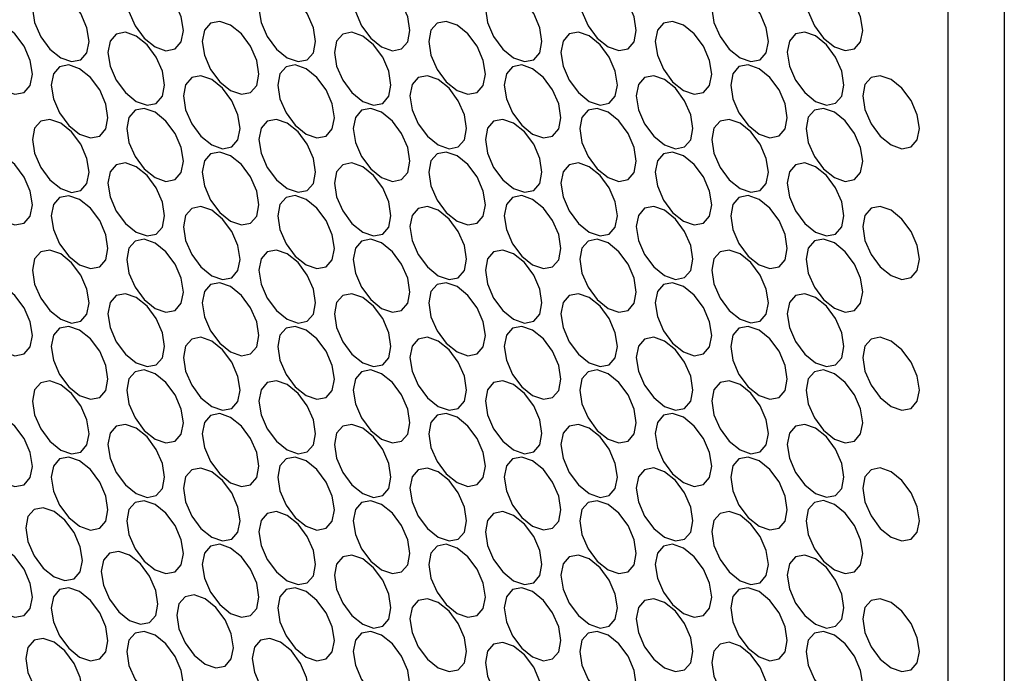
# Model space of a CAD drawing. Units: millimetres. Extents: x 20 to 820, y 20 to 574.
# Drawn here: x 741 to 759, y 75 to 87 of the extents above; entities that cross this region are included whole.
import ezdxf

# ---------------------------------------------------------------- set-up
doc = ezdxf.new("R2010")
doc.units = ezdxf.units.MM
doc.header["$LTSCALE"] = 2

msp = doc.modelspace()

# ---------------------------------------------------------------- linework, layer by layer
at = {"color": 7, "linetype": 'Continuous', "lineweight": 25}
for p, q in [((759.191, 158.547), (759.191, 44.231)), ((758.13, 157.934), (758.13, 43.619))]:
    msp.add_line(p, q, dxfattribs=at)
at = {"color": 7, "linetype": 'Continuous', "lineweight": 25, "flags": 128}
for points in [[(742.751, 87.608), (742.791, 87.351), (742.906, 87.085), (743.078, 86.853), (743.281, 86.69), (743.484, 86.619), (743.656, 86.653), (743.771, 86.785), (743.811, 86.996), (743.771, 87.254), (743.656, 87.519), (743.484, 87.751), (743.281, 87.914), (743.078, 87.985), (742.906, 87.952), (742.791, 87.819), (742.751, 87.608)], [(746.993, 87.609), (747.034, 87.351), (747.148, 87.086), (747.321, 86.854), (747.523, 86.69), (747.726, 86.619), (747.898, 86.653), (748.013, 86.785), (748.054, 86.996), (748.013, 87.254), (747.898, 87.519), (747.726, 87.751), (747.523, 87.915), (747.321, 87.985), (747.148, 87.952), (747.034, 87.82), (746.993, 87.609)], [(751.236, 87.609), (751.276, 87.351), (751.391, 87.086), (751.563, 86.854), (751.766, 86.69), (751.969, 86.62), (752.141, 86.653), (752.256, 86.786), (752.296, 86.997), (752.256, 87.254), (752.141, 87.519), (751.969, 87.751), (751.766, 87.915), (751.563, 87.986), (751.391, 87.952), (751.276, 87.82), (751.236, 87.609)], [(755.478, 87.609), (755.519, 87.352), (755.634, 87.087), (755.806, 86.855), (756.009, 86.691), (756.212, 86.62), (756.384, 86.654), (756.499, 86.786), (756.539, 86.997), (756.499, 87.255), (756.384, 87.52), (756.212, 87.752), (756.009, 87.916), (755.806, 87.986), (755.634, 87.953), (755.519, 87.82), (755.478, 87.609)], [(740.983, 87.404), (741.023, 87.146), (741.138, 86.881), (741.31, 86.649), (741.513, 86.485), (741.716, 86.415), (741.888, 86.448), (742.003, 86.581), (742.043, 86.792), (742.003, 87.049), (741.888, 87.314), (741.716, 87.546), (741.513, 87.71), (741.31, 87.781), (741.138, 87.747), (741.023, 87.615), (740.983, 87.404)], [(745.225, 87.404), (745.266, 87.147), (745.381, 86.882), (745.553, 86.65), (745.756, 86.486), (745.959, 86.415), (746.131, 86.449), (746.246, 86.581), (746.286, 86.792), (746.246, 87.05), (746.131, 87.315), (745.959, 87.547), (745.756, 87.711), (745.553, 87.781), (745.381, 87.748), (745.266, 87.615), (745.225, 87.404)], [(749.468, 87.405), (749.508, 87.147), (749.623, 86.882), (749.795, 86.65), (749.998, 86.486), (750.201, 86.416), (750.373, 86.449), (750.488, 86.581), (750.529, 86.792), (750.488, 87.05), (750.373, 87.315), (750.201, 87.547), (749.998, 87.711), (749.795, 87.781), (749.623, 87.748), (749.508, 87.616), (749.468, 87.405)], [(753.711, 87.405), (753.751, 87.147), (753.866, 86.882), (754.038, 86.65), (754.241, 86.487), (754.444, 86.416), (754.616, 86.449), (754.731, 86.582), (754.771, 86.793), (754.731, 87.05), (754.616, 87.315), (754.444, 87.548), (754.241, 87.711), (754.038, 87.782), (753.866, 87.748), (753.751, 87.616), (753.711, 87.405)], [(739.922, 86.791), (739.962, 86.534), (740.077, 86.269), (740.249, 86.037), (740.452, 85.873), (740.655, 85.802), (740.827, 85.836), (740.942, 85.968), (740.983, 86.179), (740.942, 86.437), (740.827, 86.702), (740.655, 86.934), (740.452, 87.098), (740.249, 87.168), (740.077, 87.135), (739.962, 87.002), (739.922, 86.791)], [(744.165, 86.792), (744.205, 86.534), (744.32, 86.269), (744.492, 86.037), (744.695, 85.873), (744.898, 85.803), (745.07, 85.836), (745.185, 85.968), (745.225, 86.179), (745.185, 86.437), (745.07, 86.702), (744.898, 86.934), (744.695, 87.098), (744.492, 87.169), (744.32, 87.135), (744.205, 87.003), (744.165, 86.792)], [(748.407, 86.792), (748.448, 86.535), (748.563, 86.269), (748.735, 86.037), (748.938, 85.874), (749.141, 85.803), (749.313, 85.837), (749.428, 85.969), (749.468, 86.18), (749.428, 86.438), (749.313, 86.703), (749.141, 86.935), (748.938, 87.098), (748.735, 87.169), (748.563, 87.136), (748.448, 87.003), (748.407, 86.792)], [(752.65, 86.793), (752.69, 86.535), (752.805, 86.27), (752.977, 86.038), (753.18, 85.874), (753.383, 85.803), (753.555, 85.837), (753.67, 85.969), (753.711, 86.18), (753.67, 86.438), (753.555, 86.703), (753.383, 86.935), (753.18, 87.099), (752.977, 87.169), (752.805, 87.136), (752.69, 87.004), (752.65, 86.793)], [(742.397, 86.587), (742.437, 86.33), (742.552, 86.065), (742.724, 85.833), (742.927, 85.669), (743.13, 85.598), (743.302, 85.632), (743.417, 85.764), (743.458, 85.975), (743.417, 86.233), (743.302, 86.498), (743.13, 86.73), (742.927, 86.894), (742.724, 86.964), (742.552, 86.931), (742.437, 86.799), (742.397, 86.587)], [(746.64, 86.588), (746.68, 86.33), (746.795, 86.065), (746.967, 85.833), (747.17, 85.669), (747.373, 85.599), (747.545, 85.632), (747.66, 85.765), (747.7, 85.976), (747.66, 86.233), (747.545, 86.498), (747.373, 86.73), (747.17, 86.894), (746.967, 86.965), (746.795, 86.931), (746.68, 86.799), (746.64, 86.588)], [(750.882, 86.588), (750.923, 86.331), (751.038, 86.066), (751.21, 85.833), (751.413, 85.67), (751.616, 85.599), (751.788, 85.633), (751.903, 85.765), (751.943, 85.976), (751.903, 86.234), (751.788, 86.499), (751.616, 86.731), (751.413, 86.895), (751.21, 86.965), (751.038, 86.932), (750.923, 86.799), (750.882, 86.588)], [(755.125, 86.589), (755.165, 86.331), (755.28, 86.066), (755.452, 85.834), (755.655, 85.67), (755.858, 85.6), (756.03, 85.633), (756.145, 85.765), (756.186, 85.976), (756.145, 86.234), (756.03, 86.499), (755.858, 86.731), (755.655, 86.895), (755.452, 86.965), (755.28, 86.932), (755.165, 86.8), (755.125, 86.589)], [(741.336, 85.975), (741.377, 85.717), (741.492, 85.452), (741.664, 85.22), (741.867, 85.056), (742.07, 84.986), (742.242, 85.019), (742.357, 85.152), (742.397, 85.363), (742.357, 85.62), (742.242, 85.885), (742.07, 86.117), (741.867, 86.281), (741.664, 86.352), (741.492, 86.318), (741.377, 86.186), (741.336, 85.975)], [(745.579, 85.975), (745.619, 85.718), (745.734, 85.453), (745.906, 85.221), (746.109, 85.057), (746.312, 84.986), (746.484, 85.02), (746.599, 85.152), (746.64, 85.363), (746.599, 85.621), (746.484, 85.886), (746.312, 86.118), (746.109, 86.282), (745.906, 86.352), (745.734, 86.319), (745.619, 86.186), (745.579, 85.975)], [(749.822, 85.976), (749.862, 85.718), (749.977, 85.453), (750.149, 85.221), (750.352, 85.057), (750.555, 84.987), (750.727, 85.02), (750.842, 85.152), (750.882, 85.363), (750.842, 85.621), (750.727, 85.886), (750.555, 86.118), (750.352, 86.282), (750.149, 86.353), (749.977, 86.319), (749.862, 86.187), (749.822, 85.976)], [(754.064, 85.976), (754.105, 85.719), (754.22, 85.453), (754.392, 85.221), (754.595, 85.058), (754.798, 84.987), (754.97, 85.021), (755.085, 85.153), (755.125, 85.364), (755.085, 85.622), (754.97, 85.887), (754.798, 86.119), (754.595, 86.282), (754.392, 86.353), (754.22, 86.32), (754.105, 86.187), (754.064, 85.976)], [(743.811, 85.771), (743.852, 85.513), (743.967, 85.248), (744.139, 85.016), (744.342, 84.853), (744.544, 84.782), (744.717, 84.815), (744.831, 84.948), (744.872, 85.159), (744.831, 85.416), (744.717, 85.681), (744.544, 85.914), (744.342, 86.077), (744.139, 86.148), (743.967, 86.114), (743.852, 85.982), (743.811, 85.771)], [(748.054, 85.771), (748.094, 85.514), (748.209, 85.249), (748.381, 85.017), (748.584, 84.853), (748.787, 84.782), (748.959, 84.816), (749.074, 84.948), (749.114, 85.159), (749.074, 85.417), (748.959, 85.682), (748.787, 85.914), (748.584, 86.078), (748.381, 86.148), (748.209, 86.115), (748.094, 85.983), (748.054, 85.771)], [(752.296, 85.772), (752.337, 85.514), (752.452, 85.249), (752.624, 85.017), (752.827, 84.853), (753.03, 84.783), (753.202, 84.816), (753.317, 84.949), (753.357, 85.16), (753.317, 85.417), (753.202, 85.682), (753.03, 85.914), (752.827, 86.078), (752.624, 86.149), (752.452, 86.115), (752.337, 85.983), (752.296, 85.772)], [(756.539, 85.772), (756.579, 85.515), (756.694, 85.25), (756.866, 85.017), (757.069, 84.854), (757.272, 84.783), (757.444, 84.817), (757.559, 84.949), (757.6, 85.16), (757.559, 85.418), (757.444, 85.683), (757.272, 85.915), (757.069, 86.079), (756.866, 86.149), (756.694, 86.116), (756.579, 85.983), (756.539, 85.772)], [(742.751, 85.159), (742.791, 84.901), (742.906, 84.636), (743.078, 84.404), (743.281, 84.24), (743.484, 84.169), (743.656, 84.203), (743.771, 84.335), (743.811, 84.546), (743.771, 84.804), (743.656, 85.069), (743.484, 85.301), (743.281, 85.465), (743.078, 85.535), (742.906, 85.502), (742.791, 85.37), (742.751, 85.159)], [(746.993, 85.159), (747.034, 84.901), (747.148, 84.636), (747.321, 84.404), (747.523, 84.24), (747.726, 84.17), (747.898, 84.203), (748.013, 84.336), (748.054, 84.547), (748.013, 84.804), (747.898, 85.069), (747.726, 85.301), (747.523, 85.465), (747.321, 85.536), (747.148, 85.502), (747.034, 85.37), (746.993, 85.159)], [(751.236, 85.159), (751.276, 84.902), (751.391, 84.637), (751.563, 84.405), (751.766, 84.241), (751.969, 84.17), (752.141, 84.204), (752.256, 84.336), (752.296, 84.547), (752.256, 84.805), (752.141, 85.07), (751.969, 85.302), (751.766, 85.466), (751.563, 85.536), (751.391, 85.503), (751.276, 85.37), (751.236, 85.159)], [(755.478, 85.16), (755.519, 84.902), (755.634, 84.637), (755.806, 84.405), (756.009, 84.241), (756.212, 84.171), (756.384, 84.204), (756.499, 84.336), (756.539, 84.547), (756.499, 84.805), (756.384, 85.07), (756.212, 85.302), (756.009, 85.466), (755.806, 85.537), (755.634, 85.503), (755.519, 85.371), (755.478, 85.16)], [(740.983, 84.954), (741.023, 84.697), (741.138, 84.432), (741.31, 84.199), (741.513, 84.036), (741.716, 83.965), (741.888, 83.999), (742.003, 84.131), (742.043, 84.342), (742.003, 84.6), (741.888, 84.865), (741.716, 85.097), (741.513, 85.261), (741.31, 85.331), (741.138, 85.298), (741.023, 85.165), (740.983, 84.954)], [(745.225, 84.955), (745.266, 84.697), (745.381, 84.432), (745.553, 84.2), (745.756, 84.036), (745.959, 83.966), (746.131, 83.999), (746.246, 84.131), (746.286, 84.342), (746.246, 84.6), (746.131, 84.865), (745.959, 85.097), (745.756, 85.261), (745.553, 85.331), (745.381, 85.298), (745.266, 85.166), (745.225, 84.955)], [(749.468, 84.955), (749.508, 84.697), (749.623, 84.432), (749.795, 84.2), (749.998, 84.037), (750.201, 83.966), (750.373, 83.999), (750.488, 84.132), (750.529, 84.343), (750.488, 84.6), (750.373, 84.865), (750.201, 85.098), (749.998, 85.261), (749.795, 85.332), (749.623, 85.298), (749.508, 85.166), (749.468, 84.955)], [(753.711, 84.955), (753.751, 84.698), (753.866, 84.433), (754.038, 84.201), (754.241, 84.037), (754.444, 83.966), (754.616, 84), (754.731, 84.132), (754.771, 84.343), (754.731, 84.601), (754.616, 84.866), (754.444, 85.098), (754.241, 85.262), (754.038, 85.332), (753.866, 85.299), (753.751, 85.167), (753.711, 84.955)], [(739.922, 84.342), (739.962, 84.084), (740.077, 83.819), (740.249, 83.587), (740.452, 83.423), (740.655, 83.353), (740.827, 83.386), (740.942, 83.518), (740.983, 83.729), (740.942, 83.987), (740.827, 84.252), (740.655, 84.484), (740.452, 84.648), (740.249, 84.719), (740.077, 84.685), (739.962, 84.553), (739.922, 84.342)], [(744.165, 84.342), (744.205, 84.085), (744.32, 83.819), (744.492, 83.587), (744.695, 83.424), (744.898, 83.353), (745.07, 83.386), (745.185, 83.519), (745.225, 83.73), (745.185, 83.988), (745.07, 84.253), (744.898, 84.485), (744.695, 84.648), (744.492, 84.719), (744.32, 84.686), (744.205, 84.553), (744.165, 84.342)], [(748.407, 84.343), (748.448, 84.085), (748.563, 83.82), (748.735, 83.588), (748.938, 83.424), (749.141, 83.353), (749.313, 83.387), (749.428, 83.519), (749.468, 83.73), (749.428, 83.988), (749.313, 84.253), (749.141, 84.485), (748.938, 84.649), (748.735, 84.719), (748.563, 84.686), (748.448, 84.554), (748.407, 84.343)], [(752.65, 84.343), (752.69, 84.085), (752.805, 83.82), (752.977, 83.588), (753.18, 83.424), (753.383, 83.354), (753.555, 83.387), (753.67, 83.52), (753.711, 83.731), (753.67, 83.988), (753.555, 84.253), (753.383, 84.485), (753.18, 84.649), (752.977, 84.72), (752.805, 84.686), (752.69, 84.554), (752.65, 84.343)], [(742.397, 84.138), (742.437, 83.88), (742.552, 83.615), (742.724, 83.383), (742.927, 83.219), (743.13, 83.149), (743.302, 83.182), (743.417, 83.315), (743.458, 83.526), (743.417, 83.783), (743.302, 84.048), (743.13, 84.28), (742.927, 84.444), (742.724, 84.515), (742.552, 84.481), (742.437, 84.349), (742.397, 84.138)], [(746.64, 84.138), (746.68, 83.881), (746.795, 83.616), (746.967, 83.383), (747.17, 83.22), (747.373, 83.149), (747.545, 83.183), (747.66, 83.315), (747.7, 83.526), (747.66, 83.784), (747.545, 84.049), (747.373, 84.281), (747.17, 84.445), (746.967, 84.515), (746.795, 84.482), (746.68, 84.349), (746.64, 84.138)], [(750.882, 84.139), (750.923, 83.881), (751.038, 83.616), (751.21, 83.384), (751.413, 83.22), (751.616, 83.15), (751.788, 83.183), (751.903, 83.315), (751.943, 83.526), (751.903, 83.784), (751.788, 84.049), (751.616, 84.281), (751.413, 84.445), (751.21, 84.515), (751.038, 84.482), (750.923, 84.35), (750.882, 84.139)], [(755.125, 84.139), (755.165, 83.881), (755.28, 83.616), (755.452, 83.384), (755.655, 83.22), (755.858, 83.15), (756.03, 83.183), (756.145, 83.316), (756.186, 83.527), (756.145, 83.784), (756.03, 84.049), (755.858, 84.282), (755.655, 84.445), (755.452, 84.516), (755.28, 84.482), (755.165, 84.35), (755.125, 84.139)], [(741.336, 83.525), (741.377, 83.268), (741.492, 83.003), (741.664, 82.771), (741.867, 82.607), (742.07, 82.536), (742.242, 82.57), (742.357, 82.702), (742.397, 82.913), (742.357, 83.171), (742.242, 83.436), (742.07, 83.668), (741.867, 83.832), (741.664, 83.902), (741.492, 83.869), (741.377, 83.736), (741.336, 83.525)], [(745.579, 83.526), (745.619, 83.268), (745.734, 83.003), (745.906, 82.771), (746.109, 82.607), (746.312, 82.537), (746.484, 82.57), (746.599, 82.702), (746.64, 82.913), (746.599, 83.171), (746.484, 83.436), (746.312, 83.668), (746.109, 83.832), (745.906, 83.903), (745.734, 83.869), (745.619, 83.737), (745.579, 83.526)], [(749.822, 83.526), (749.862, 83.268), (749.977, 83.003), (750.149, 82.771), (750.352, 82.608), (750.555, 82.537), (750.727, 82.57), (750.842, 82.703), (750.882, 82.914), (750.842, 83.172), (750.727, 83.437), (750.555, 83.669), (750.352, 83.832), (750.149, 83.903), (749.977, 83.87), (749.862, 83.737), (749.822, 83.526)], [(754.064, 83.527), (754.105, 83.269), (754.22, 83.004), (754.392, 82.772), (754.595, 82.608), (754.798, 82.537), (754.97, 82.571), (755.085, 82.703), (755.125, 82.914), (755.085, 83.172), (754.97, 83.437), (754.798, 83.669), (754.595, 83.833), (754.392, 83.903), (754.22, 83.87), (754.105, 83.738), (754.064, 83.527)], [(743.811, 83.321), (743.852, 83.064), (743.967, 82.799), (744.139, 82.567), (744.342, 82.403), (744.544, 82.332), (744.717, 82.366), (744.831, 82.498), (744.872, 82.709), (744.831, 82.967), (744.717, 83.232), (744.544, 83.464), (744.342, 83.628), (744.139, 83.698), (743.967, 83.665), (743.852, 83.533), (743.811, 83.321)], [(748.054, 83.322), (748.094, 83.064), (748.209, 82.799), (748.381, 82.567), (748.584, 82.403), (748.787, 82.333), (748.959, 82.366), (749.074, 82.498), (749.114, 82.71), (749.074, 82.967), (748.959, 83.232), (748.787, 83.464), (748.584, 83.628), (748.381, 83.699), (748.209, 83.665), (748.094, 83.533), (748.054, 83.322)], [(752.296, 83.322), (752.337, 83.065), (752.452, 82.8), (752.624, 82.567), (752.827, 82.404), (753.03, 82.333), (753.202, 82.367), (753.317, 82.499), (753.357, 82.71), (753.317, 82.968), (753.202, 83.233), (753.03, 83.465), (752.827, 83.629), (752.624, 83.699), (752.452, 83.666), (752.337, 83.533), (752.296, 83.322)], [(756.539, 83.323), (756.579, 83.065), (756.694, 82.8), (756.866, 82.568), (757.069, 82.404), (757.272, 82.334), (757.444, 82.367), (757.559, 82.499), (757.6, 82.71), (757.559, 82.968), (757.444, 83.233), (757.272, 83.465), (757.069, 83.629), (756.866, 83.699), (756.694, 83.666), (756.579, 83.534), (756.539, 83.323)], [(742.751, 82.709), (742.791, 82.451), (742.906, 82.186), (743.078, 81.954), (743.281, 81.79), (743.484, 81.72), (743.656, 81.753), (743.771, 81.886), (743.811, 82.097), (743.771, 82.354), (743.656, 82.619), (743.484, 82.851), (743.281, 83.015), (743.078, 83.086), (742.906, 83.052), (742.791, 82.92), (742.751, 82.709)], [(746.993, 82.709), (747.034, 82.452), (747.148, 82.187), (747.321, 81.955), (747.523, 81.791), (747.726, 81.72), (747.898, 81.754), (748.013, 81.886), (748.054, 82.097), (748.013, 82.355), (747.898, 82.62), (747.726, 82.852), (747.523, 83.016), (747.321, 83.086), (747.148, 83.053), (747.034, 82.92), (746.993, 82.709)], [(751.236, 82.71), (751.276, 82.452), (751.391, 82.187), (751.563, 81.955), (751.766, 81.791), (751.969, 81.721), (752.141, 81.754), (752.256, 81.886), (752.296, 82.097), (752.256, 82.355), (752.141, 82.62), (751.969, 82.852), (751.766, 83.016), (751.563, 83.087), (751.391, 83.053), (751.276, 82.921), (751.236, 82.71)], [(755.478, 82.71), (755.519, 82.452), (755.634, 82.187), (755.806, 81.955), (756.009, 81.792), (756.212, 81.721), (756.384, 81.754), (756.499, 81.887), (756.539, 82.098), (756.499, 82.356), (756.384, 82.621), (756.212, 82.853), (756.009, 83.016), (755.806, 83.087), (755.634, 83.054), (755.519, 82.921), (755.478, 82.71)], [(740.983, 82.505), (741.023, 82.247), (741.138, 81.982), (741.31, 81.75), (741.513, 81.586), (741.716, 81.516), (741.888, 81.549), (742.003, 81.681), (742.043, 81.892), (742.003, 82.15), (741.888, 82.415), (741.716, 82.647), (741.513, 82.811), (741.31, 82.881), (741.138, 82.848), (741.023, 82.716), (740.983, 82.505)], [(745.225, 82.505), (745.266, 82.247), (745.381, 81.982), (745.553, 81.75), (745.756, 81.586), (745.959, 81.516), (746.131, 81.549), (746.246, 81.682), (746.286, 81.893), (746.246, 82.15), (746.131, 82.415), (745.959, 82.648), (745.756, 82.811), (745.553, 82.882), (745.381, 82.848), (745.266, 82.716), (745.225, 82.505)], [(749.468, 82.505), (749.508, 82.248), (749.623, 81.983), (749.795, 81.751), (749.998, 81.587), (750.201, 81.516), (750.373, 81.55), (750.488, 81.682), (750.529, 81.893), (750.488, 82.151), (750.373, 82.416), (750.201, 82.648), (749.998, 82.812), (749.795, 82.882), (749.623, 82.849), (749.508, 82.716), (749.468, 82.505)], [(753.711, 82.506), (753.751, 82.248), (753.866, 81.983), (754.038, 81.751), (754.241, 81.587), (754.444, 81.517), (754.616, 81.55), (754.731, 81.682), (754.771, 81.894), (754.731, 82.151), (754.616, 82.416), (754.444, 82.648), (754.241, 82.812), (754.038, 82.883), (753.866, 82.849), (753.751, 82.717), (753.711, 82.506)], [(739.922, 81.892), (739.962, 81.634), (740.077, 81.369), (740.249, 81.137), (740.452, 80.974), (740.655, 80.903), (740.827, 80.936), (740.942, 81.069), (740.983, 81.28), (740.942, 81.537), (740.827, 81.803), (740.655, 82.035), (740.452, 82.198), (740.249, 82.269), (740.077, 82.236), (739.962, 82.103), (739.922, 81.892)], [(744.165, 81.893), (744.205, 81.635), (744.32, 81.37), (744.492, 81.138), (744.695, 80.974), (744.898, 80.903), (745.07, 80.937), (745.185, 81.069), (745.225, 81.28), (745.185, 81.538), (745.07, 81.803), (744.898, 82.035), (744.695, 82.199), (744.492, 82.269), (744.32, 82.236), (744.205, 82.104), (744.165, 81.893)], [(748.407, 81.893), (748.448, 81.635), (748.563, 81.37), (748.735, 81.138), (748.938, 80.974), (749.141, 80.904), (749.313, 80.937), (749.428, 81.07), (749.468, 81.281), (749.428, 81.538), (749.313, 81.803), (749.141, 82.035), (748.938, 82.199), (748.735, 82.27), (748.563, 82.236), (748.448, 82.104), (748.407, 81.893)], [(752.65, 81.893), (752.69, 81.636), (752.805, 81.371), (752.977, 81.139), (753.18, 80.975), (753.383, 80.904), (753.555, 80.938), (753.67, 81.07), (753.711, 81.281), (753.67, 81.539), (753.555, 81.804), (753.383, 82.036), (753.18, 82.2), (752.977, 82.27), (752.805, 82.237), (752.69, 82.104), (752.65, 81.893)], [(742.397, 81.688), (742.437, 81.431), (742.552, 81.166), (742.724, 80.933), (742.927, 80.77), (743.13, 80.699), (743.302, 80.733), (743.417, 80.865), (743.458, 81.076), (743.417, 81.334), (743.302, 81.599), (743.13, 81.831), (742.927, 81.994), (742.724, 82.065), (742.552, 82.032), (742.437, 81.899), (742.397, 81.688)], [(746.64, 81.689), (746.68, 81.431), (746.795, 81.166), (746.967, 80.934), (747.17, 80.77), (747.373, 80.7), (747.545, 80.733), (747.66, 80.865), (747.7, 81.076), (747.66, 81.334), (747.545, 81.599), (747.373, 81.831), (747.17, 81.995), (746.967, 82.065), (746.795, 82.032), (746.68, 81.9), (746.64, 81.689)], [(750.882, 81.689), (750.923, 81.431), (751.038, 81.166), (751.21, 80.934), (751.413, 80.77), (751.616, 80.7), (751.788, 80.733), (751.903, 80.866), (751.943, 81.077), (751.903, 81.334), (751.788, 81.599), (751.616, 81.832), (751.413, 81.995), (751.21, 82.066), (751.038, 82.032), (750.923, 81.9), (750.882, 81.689)], [(755.125, 81.689), (755.165, 81.432), (755.28, 81.167), (755.452, 80.935), (755.655, 80.771), (755.858, 80.7), (756.03, 80.734), (756.145, 80.866), (756.186, 81.077), (756.145, 81.335), (756.03, 81.6), (755.858, 81.832), (755.655, 81.996), (755.452, 82.066), (755.28, 82.033), (755.165, 81.9), (755.125, 81.689)], [(741.336, 81.076), (741.377, 80.818), (741.492, 80.553), (741.664, 80.321), (741.867, 80.157), (742.07, 80.087), (742.242, 80.12), (742.357, 80.252), (742.397, 80.463), (742.357, 80.721), (742.242, 80.986), (742.07, 81.218), (741.867, 81.382), (741.664, 81.453), (741.492, 81.419), (741.377, 81.287), (741.336, 81.076)], [(745.579, 81.076), (745.619, 80.818), (745.734, 80.553), (745.906, 80.321), (746.109, 80.158), (746.312, 80.087), (746.484, 80.12), (746.599, 80.253), (746.64, 80.464), (746.599, 80.721), (746.484, 80.987), (746.312, 81.219), (746.109, 81.382), (745.906, 81.453), (745.734, 81.42), (745.619, 81.287), (745.579, 81.076)], [(749.822, 81.077), (749.862, 80.819), (749.977, 80.554), (750.149, 80.322), (750.352, 80.158), (750.555, 80.087), (750.727, 80.121), (750.842, 80.253), (750.882, 80.464), (750.842, 80.722), (750.727, 80.987), (750.555, 81.219), (750.352, 81.383), (750.149, 81.453), (749.977, 81.42), (749.862, 81.288), (749.822, 81.077)], [(754.064, 81.077), (754.105, 80.819), (754.22, 80.554), (754.392, 80.322), (754.595, 80.158), (754.798, 80.088), (754.97, 80.121), (755.085, 80.254), (755.125, 80.465), (755.085, 80.722), (754.97, 80.987), (754.798, 81.219), (754.595, 81.383), (754.392, 81.454), (754.22, 81.42), (754.105, 81.288), (754.064, 81.077)], [(743.811, 80.872), (743.852, 80.614), (743.967, 80.349), (744.139, 80.117), (744.342, 79.953), (744.544, 79.883), (744.717, 79.916), (744.831, 80.048), (744.872, 80.26), (744.831, 80.517), (744.717, 80.782), (744.544, 81.014), (744.342, 81.178), (744.139, 81.249), (743.967, 81.215), (743.852, 81.083), (743.811, 80.872)], [(748.054, 80.872), (748.094, 80.615), (748.209, 80.35), (748.381, 80.117), (748.584, 79.954), (748.787, 79.883), (748.959, 79.917), (749.074, 80.049), (749.114, 80.26), (749.074, 80.518), (748.959, 80.783), (748.787, 81.015), (748.584, 81.178), (748.381, 81.249), (748.209, 81.216), (748.094, 81.083), (748.054, 80.872)], [(752.296, 80.873), (752.337, 80.615), (752.452, 80.35), (752.624, 80.118), (752.827, 79.954), (753.03, 79.884), (753.202, 79.917), (753.317, 80.049), (753.357, 80.26), (753.317, 80.518), (753.202, 80.783), (753.03, 81.015), (752.827, 81.179), (752.624, 81.249), (752.452, 81.216), (752.337, 81.084), (752.296, 80.873)], [(756.539, 80.873), (756.579, 80.615), (756.694, 80.35), (756.866, 80.118), (757.069, 79.954), (757.272, 79.884), (757.444, 79.917), (757.559, 80.05), (757.6, 80.261), (757.559, 80.518), (757.444, 80.783), (757.272, 81.016), (757.069, 81.179), (756.866, 81.25), (756.694, 81.216), (756.579, 81.084), (756.539, 80.873)], [(742.751, 80.259), (742.791, 80.002), (742.906, 79.737), (743.078, 79.505), (743.281, 79.341), (743.484, 79.27), (743.656, 79.304), (743.771, 79.436), (743.811, 79.647), (743.771, 79.905), (743.656, 80.17), (743.484, 80.402), (743.281, 80.566), (743.078, 80.636), (742.906, 80.603), (742.791, 80.47), (742.751, 80.259)], [(746.993, 80.26), (747.034, 80.002), (747.148, 79.737), (747.321, 79.505), (747.523, 79.341), (747.726, 79.271), (747.898, 79.304), (748.013, 79.436), (748.054, 79.647), (748.013, 79.905), (747.898, 80.17), (747.726, 80.402), (747.523, 80.566), (747.321, 80.637), (747.148, 80.603), (747.034, 80.471), (746.993, 80.26)], [(751.236, 80.26), (751.276, 80.002), (751.391, 79.737), (751.563, 79.505), (751.766, 79.342), (751.969, 79.271), (752.141, 79.304), (752.256, 79.437), (752.296, 79.648), (752.256, 79.905), (752.141, 80.171), (751.969, 80.403), (751.766, 80.566), (751.563, 80.637), (751.391, 80.603), (751.276, 80.471), (751.236, 80.26)], [(755.478, 80.261), (755.519, 80.003), (755.634, 79.738), (755.806, 79.506), (756.009, 79.342), (756.212, 79.271), (756.384, 79.305), (756.499, 79.437), (756.539, 79.648), (756.499, 79.906), (756.384, 80.171), (756.212, 80.403), (756.009, 80.567), (755.806, 80.637), (755.634, 80.604), (755.519, 80.472), (755.478, 80.261)], [(740.983, 80.055), (741.023, 79.797), (741.138, 79.532), (741.31, 79.3), (741.513, 79.136), (741.716, 79.066), (741.888, 79.099), (742.003, 79.232), (742.043, 79.443), (742.003, 79.7), (741.888, 79.965), (741.716, 80.198), (741.513, 80.361), (741.31, 80.432), (741.138, 80.398), (741.023, 80.266), (740.983, 80.055)], [(745.225, 80.055), (745.266, 79.798), (745.381, 79.533), (745.553, 79.301), (745.756, 79.137), (745.959, 79.066), (746.131, 79.1), (746.246, 79.232), (746.286, 79.443), (746.246, 79.701), (746.131, 79.966), (745.959, 80.198), (745.756, 80.362), (745.553, 80.432), (745.381, 80.399), (745.266, 80.266), (745.225, 80.055)], [(749.468, 80.056), (749.508, 79.798), (749.623, 79.533), (749.795, 79.301), (749.998, 79.137), (750.201, 79.067), (750.373, 79.1), (750.488, 79.232), (750.529, 79.444), (750.488, 79.701), (750.373, 79.966), (750.201, 80.198), (749.998, 80.362), (749.795, 80.433), (749.623, 80.399), (749.508, 80.267), (749.468, 80.056)], [(753.711, 80.056), (753.751, 79.799), (753.866, 79.534), (754.038, 79.301), (754.241, 79.138), (754.444, 79.067), (754.616, 79.101), (754.731, 79.233), (754.771, 79.444), (754.731, 79.702), (754.616, 79.967), (754.444, 80.199), (754.241, 80.362), (754.038, 80.433), (753.866, 80.4), (753.751, 80.267), (753.711, 80.056)], [(739.922, 79.443), (739.962, 79.185), (740.077, 78.92), (740.249, 78.688), (740.452, 78.524), (740.655, 78.453), (740.827, 78.487), (740.942, 78.619), (740.983, 78.83), (740.942, 79.088), (740.827, 79.353), (740.655, 79.585), (740.452, 79.749), (740.249, 79.819), (740.077, 79.786), (739.962, 79.654), (739.922, 79.443)], [(744.165, 79.443), (744.205, 79.185), (744.32, 78.92), (744.492, 78.688), (744.695, 78.524), (744.898, 78.454), (745.07, 78.487), (745.185, 78.62), (745.225, 78.831), (745.185, 79.088), (745.07, 79.353), (744.898, 79.585), (744.695, 79.749), (744.492, 79.82), (744.32, 79.786), (744.205, 79.654), (744.165, 79.443)], [(748.407, 79.443), (748.448, 79.186), (748.563, 78.921), (748.735, 78.689), (748.938, 78.525), (749.141, 78.454), (749.313, 78.488), (749.428, 78.62), (749.468, 78.831), (749.428, 79.089), (749.313, 79.354), (749.141, 79.586), (748.938, 79.75), (748.735, 79.82), (748.563, 79.787), (748.448, 79.654), (748.407, 79.443)], [(752.65, 79.444), (752.69, 79.186), (752.805, 78.921), (752.977, 78.689), (753.18, 78.525), (753.383, 78.455), (753.555, 78.488), (753.67, 78.62), (753.711, 78.831), (753.67, 79.089), (753.555, 79.354), (753.383, 79.586), (753.18, 79.75), (752.977, 79.821), (752.805, 79.787), (752.69, 79.655), (752.65, 79.444)], [(742.397, 79.239), (742.437, 78.981), (742.552, 78.716), (742.724, 78.484), (742.927, 78.32), (743.13, 78.25), (743.302, 78.283), (743.417, 78.415), (743.458, 78.626), (743.417, 78.884), (743.302, 79.149), (743.13, 79.381), (742.927, 79.545), (742.724, 79.615), (742.552, 79.582), (742.437, 79.45), (742.397, 79.239)], [(746.64, 79.239), (746.68, 78.981), (746.795, 78.716), (746.967, 78.484), (747.17, 78.32), (747.373, 78.25), (747.545, 78.283), (747.66, 78.416), (747.7, 78.627), (747.66, 78.884), (747.545, 79.149), (747.373, 79.381), (747.17, 79.545), (746.967, 79.616), (746.795, 79.582), (746.68, 79.45), (746.64, 79.239)], [(750.882, 79.239), (750.923, 78.982), (751.038, 78.717), (751.21, 78.485), (751.413, 78.321), (751.616, 78.25), (751.788, 78.284), (751.903, 78.416), (751.943, 78.627), (751.903, 78.885), (751.788, 79.15), (751.616, 79.382), (751.413, 79.546), (751.21, 79.616), (751.038, 79.583), (750.923, 79.45), (750.882, 79.239)], [(755.125, 79.24), (755.165, 78.982), (755.28, 78.717), (755.452, 78.485), (755.655, 78.321), (755.858, 78.251), (756.03, 78.284), (756.145, 78.416), (756.186, 78.628), (756.145, 78.885), (756.03, 79.15), (755.858, 79.382), (755.655, 79.546), (755.452, 79.617), (755.28, 79.583), (755.165, 79.451), (755.125, 79.24)], [(741.336, 78.626), (741.377, 78.368), (741.492, 78.103), (741.664, 77.871), (741.867, 77.708), (742.07, 77.637), (742.242, 77.67), (742.357, 77.803), (742.397, 78.014), (742.357, 78.271), (742.242, 78.537), (742.07, 78.769), (741.867, 78.932), (741.664, 79.003), (741.492, 78.969), (741.377, 78.837), (741.336, 78.626)], [(745.579, 78.627), (745.619, 78.369), (745.734, 78.104), (745.906, 77.872), (746.109, 77.708), (746.312, 77.637), (746.484, 77.671), (746.599, 77.803), (746.64, 78.014), (746.599, 78.272), (746.484, 78.537), (746.312, 78.769), (746.109, 78.933), (745.906, 79.003), (745.734, 78.97), (745.619, 78.838), (745.579, 78.627)], [(749.822, 78.627), (749.862, 78.369), (749.977, 78.104), (750.149, 77.872), (750.352, 77.708), (750.555, 77.638), (750.727, 77.671), (750.842, 77.804), (750.882, 78.015), (750.842, 78.272), (750.727, 78.537), (750.555, 78.769), (750.352, 78.933), (750.149, 79.004), (749.977, 78.97), (749.862, 78.838), (749.822, 78.627)], [(754.064, 78.627), (754.105, 78.37), (754.22, 78.105), (754.392, 77.873), (754.595, 77.709), (754.798, 77.638), (754.97, 77.672), (755.085, 77.804), (755.125, 78.015), (755.085, 78.273), (754.97, 78.538), (754.798, 78.77), (754.595, 78.934), (754.392, 79.004), (754.22, 78.971), (754.105, 78.838), (754.064, 78.627)], [(743.811, 78.422), (743.852, 78.165), (743.967, 77.9), (744.139, 77.667), (744.342, 77.504), (744.544, 77.433), (744.717, 77.467), (744.831, 77.599), (744.872, 77.81), (744.831, 78.068), (744.717, 78.333), (744.544, 78.565), (744.342, 78.728), (744.139, 78.799), (743.967, 78.766), (743.852, 78.633), (743.811, 78.422)], [(748.054, 78.423), (748.094, 78.165), (748.209, 77.9), (748.381, 77.668), (748.584, 77.504), (748.787, 77.434), (748.959, 77.467), (749.074, 77.599), (749.114, 77.81), (749.074, 78.068), (748.959, 78.333), (748.787, 78.565), (748.584, 78.729), (748.381, 78.799), (748.209, 78.766), (748.094, 78.634), (748.054, 78.423)], [(752.296, 78.423), (752.337, 78.165), (752.452, 77.9), (752.624, 77.668), (752.827, 77.504), (753.03, 77.434), (753.202, 77.467), (753.317, 77.6), (753.357, 77.811), (753.317, 78.068), (753.202, 78.333), (753.03, 78.565), (752.827, 78.729), (752.624, 78.8), (752.452, 78.766), (752.337, 78.634), (752.296, 78.423)], [(756.539, 78.423), (756.579, 78.166), (756.694, 77.901), (756.866, 77.669), (757.069, 77.505), (757.272, 77.434), (757.444, 77.468), (757.559, 77.6), (757.6, 77.811), (757.559, 78.069), (757.444, 78.334), (757.272, 78.566), (757.069, 78.73), (756.866, 78.8), (756.694, 78.767), (756.579, 78.634), (756.539, 78.423)], [(740.858, 77.678), (740.898, 77.42), (741.013, 77.155), (741.185, 76.923), (741.388, 76.759), (741.591, 76.689), (741.763, 76.722), (741.878, 76.854), (741.918, 77.065), (741.878, 77.323), (741.763, 77.588), (741.591, 77.82), (741.388, 77.984), (741.185, 78.055), (741.013, 78.021), (740.898, 77.889), (740.858, 77.678)], [(742.751, 77.81), (742.791, 77.552), (742.906, 77.287), (743.078, 77.055), (743.281, 76.891), (743.484, 76.821), (743.656, 76.854), (743.771, 76.986), (743.811, 77.197), (743.771, 77.455), (743.656, 77.72), (743.484, 77.952), (743.281, 78.116), (743.078, 78.186), (742.906, 78.153), (742.791, 78.021), (742.751, 77.81)], [(746.993, 77.81), (747.034, 77.552), (747.148, 77.287), (747.321, 77.055), (747.523, 76.892), (747.726, 76.821), (747.898, 76.854), (748.013, 76.987), (748.054, 77.198), (748.013, 77.455), (747.898, 77.721), (747.726, 77.953), (747.523, 78.116), (747.321, 78.187), (747.148, 78.153), (747.034, 78.021), (746.993, 77.81)], [(751.236, 77.811), (751.276, 77.553), (751.391, 77.288), (751.563, 77.056), (751.766, 76.892), (751.969, 76.821), (752.141, 76.855), (752.256, 76.987), (752.296, 77.198), (752.256, 77.456), (752.141, 77.721), (751.969, 77.953), (751.766, 78.117), (751.563, 78.187), (751.391, 78.154), (751.276, 78.022), (751.236, 77.811)], [(755.478, 77.811), (755.519, 77.553), (755.634, 77.288), (755.806, 77.056), (756.009, 76.892), (756.212, 76.822), (756.384, 76.855), (756.499, 76.988), (756.539, 77.199), (756.499, 77.456), (756.384, 77.721), (756.212, 77.953), (756.009, 78.117), (755.806, 78.188), (755.634, 78.154), (755.519, 78.022), (755.478, 77.811)], [(745.225, 77.606), (745.266, 77.348), (745.381, 77.083), (745.553, 76.851), (745.756, 76.687), (745.959, 76.617), (746.131, 76.65), (746.246, 76.782), (746.286, 76.993), (746.246, 77.251), (746.131, 77.516), (745.959, 77.748), (745.756, 77.912), (745.553, 77.983), (745.381, 77.949), (745.266, 77.817), (745.225, 77.606)], [(749.468, 77.606), (749.508, 77.349), (749.623, 77.083), (749.795, 76.851), (749.998, 76.688), (750.201, 76.617), (750.373, 76.651), (750.488, 76.783), (750.529, 76.994), (750.488, 77.252), (750.373, 77.517), (750.201, 77.749), (749.998, 77.912), (749.795, 77.983), (749.623, 77.95), (749.508, 77.817), (749.468, 77.606)], [(753.711, 77.607), (753.751, 77.349), (753.866, 77.084), (754.038, 76.852), (754.241, 76.688), (754.444, 76.617), (754.616, 76.651), (754.731, 76.783), (754.771, 76.994), (754.731, 77.252), (754.616, 77.517), (754.444, 77.749), (754.241, 77.913), (754.038, 77.983), (753.866, 77.95), (753.751, 77.818), (753.711, 77.607)], [(739.922, 76.993), (739.962, 76.735), (740.077, 76.47), (740.249, 76.238), (740.452, 76.074), (740.655, 76.004), (740.827, 76.037), (740.942, 76.17), (740.983, 76.381), (740.942, 76.638), (740.827, 76.903), (740.655, 77.135), (740.452, 77.299), (740.249, 77.37), (740.077, 77.336), (739.962, 77.204), (739.922, 76.993)], [(744.165, 76.993), (744.205, 76.736), (744.32, 76.471), (744.492, 76.239), (744.695, 76.075), (744.898, 76.004), (745.07, 76.038), (745.185, 76.17), (745.225, 76.381), (745.185, 76.639), (745.07, 76.904), (744.898, 77.136), (744.695, 77.3), (744.492, 77.37), (744.32, 77.337), (744.205, 77.204), (744.165, 76.993)], [(748.407, 76.994), (748.448, 76.736), (748.563, 76.471), (748.735, 76.239), (748.938, 76.075), (749.141, 76.005), (749.313, 76.038), (749.428, 76.17), (749.468, 76.381), (749.428, 76.639), (749.313, 76.904), (749.141, 77.136), (748.938, 77.3), (748.735, 77.37), (748.563, 77.337), (748.448, 77.205), (748.407, 76.994)], [(752.65, 76.994), (752.69, 76.736), (752.805, 76.471), (752.977, 76.239), (753.18, 76.076), (753.383, 76.005), (753.555, 76.038), (753.67, 76.171), (753.711, 76.382), (753.67, 76.639), (753.555, 76.904), (753.383, 77.137), (753.18, 77.3), (752.977, 77.371), (752.805, 77.337), (752.69, 77.205), (752.65, 76.994)], [(742.272, 76.861), (742.312, 76.604), (742.427, 76.339), (742.599, 76.107), (742.802, 75.943), (743.005, 75.872), (743.177, 75.906), (743.292, 76.038), (743.332, 76.249), (743.292, 76.507), (743.177, 76.772), (743.005, 77.004), (742.802, 77.168), (742.599, 77.238), (742.427, 77.205), (742.312, 77.072), (742.272, 76.861)], [(746.64, 76.789), (746.68, 76.532), (746.795, 76.267), (746.967, 76.035), (747.17, 75.871), (747.373, 75.8), (747.545, 75.834), (747.66, 75.966), (747.7, 76.177), (747.66, 76.435), (747.545, 76.7), (747.373, 76.932), (747.17, 77.096), (746.967, 77.166), (746.795, 77.133), (746.68, 77), (746.64, 76.789)], [(750.882, 76.79), (750.923, 76.532), (751.038, 76.267), (751.21, 76.035), (751.413, 75.871), (751.616, 75.801), (751.788, 75.834), (751.903, 75.966), (751.943, 76.177), (751.903, 76.435), (751.788, 76.7), (751.616, 76.932), (751.413, 77.096), (751.21, 77.167), (751.038, 77.133), (750.923, 77.001), (750.882, 76.79)], [(755.125, 76.79), (755.165, 76.533), (755.28, 76.267), (755.452, 76.035), (755.655, 75.872), (755.858, 75.801), (756.03, 75.835), (756.145, 75.967), (756.186, 76.178), (756.145, 76.436), (756.03, 76.701), (755.858, 76.933), (755.655, 77.096), (755.452, 77.167), (755.28, 77.134), (755.165, 77.001), (755.125, 76.79)], [(741.336, 76.176), (741.377, 75.919), (741.492, 75.654), (741.664, 75.422), (741.867, 75.258), (742.07, 75.187), (742.242, 75.221), (742.357, 75.353), (742.397, 75.564), (742.357, 75.822), (742.242, 76.087), (742.07, 76.319), (741.867, 76.483), (741.664, 76.553), (741.492, 76.52), (741.377, 76.388), (741.336, 76.176)], [(743.686, 76.045), (743.726, 75.787), (743.841, 75.522), (744.013, 75.29), (744.216, 75.126), (744.419, 75.056), (744.591, 75.089), (744.706, 75.222), (744.747, 75.433), (744.706, 75.69), (744.591, 75.955), (744.419, 76.187), (744.216, 76.351), (744.013, 76.422), (743.841, 76.388), (743.726, 76.256), (743.686, 76.045)], [(745.579, 76.177), (745.619, 75.919), (745.734, 75.654), (745.906, 75.422), (746.109, 75.258), (746.312, 75.188), (746.484, 75.221), (746.599, 75.354), (746.64, 75.565), (746.599, 75.822), (746.484, 76.087), (746.312, 76.319), (746.109, 76.483), (745.906, 76.554), (745.734, 76.52), (745.619, 76.388), (745.579, 76.177)], [(749.822, 76.177), (749.862, 75.92), (749.977, 75.655), (750.149, 75.423), (750.352, 75.259), (750.555, 75.188), (750.727, 75.222), (750.842, 75.354), (750.882, 75.565), (750.842, 75.823), (750.727, 76.088), (750.555, 76.32), (750.352, 76.484), (750.149, 76.554), (749.977, 76.521), (749.862, 76.388), (749.822, 76.177)], [(754.064, 76.178), (754.105, 75.92), (754.22, 75.655), (754.392, 75.423), (754.595, 75.259), (754.798, 75.189), (754.97, 75.222), (755.085, 75.354), (755.125, 75.565), (755.085, 75.823), (754.97, 76.088), (754.798, 76.32), (754.595, 76.484), (754.392, 76.554), (754.22, 76.521), (754.105, 76.389), (754.064, 76.178)], [(748.054, 75.973), (748.094, 75.715), (748.209, 75.45), (748.381, 75.218), (748.584, 75.054), (748.787, 74.984), (748.959, 75.017), (749.074, 75.15), (749.114, 75.361), (749.074, 75.618), (748.959, 75.883), (748.787, 76.115), (748.584, 76.279), (748.381, 76.35), (748.209, 76.316), (748.094, 76.184), (748.054, 75.973)], [(752.296, 75.973), (752.337, 75.716), (752.452, 75.451), (752.624, 75.219), (752.827, 75.055), (753.03, 74.984), (753.202, 75.018), (753.317, 75.15), (753.357, 75.361), (753.317, 75.619), (753.202, 75.884), (753.03, 76.116), (752.827, 76.28), (752.624, 76.35), (752.452, 76.317), (752.337, 76.184), (752.296, 75.973)], [(756.539, 75.974), (756.579, 75.716), (756.694, 75.451), (756.866, 75.219), (757.069, 75.055), (757.272, 74.985), (757.444, 75.018), (757.559, 75.15), (757.6, 75.361), (757.559, 75.619), (757.444, 75.884), (757.272, 76.116), (757.069, 76.28), (756.866, 76.351), (756.694, 76.317), (756.579, 76.185), (756.539, 75.974)], [(742.751, 75.36), (742.791, 75.102), (742.906, 74.837), (743.078, 74.605), (743.281, 74.442), (743.484, 74.371), (743.656, 74.404), (743.771, 74.537), (743.811, 74.748), (743.771, 75.005), (743.656, 75.27), (743.484, 75.503), (743.281, 75.666), (743.078, 75.737), (742.906, 75.703), (742.791, 75.571), (742.751, 75.36)], [(746.993, 75.36), (747.034, 75.103), (747.148, 74.838), (747.321, 74.606), (747.523, 74.442), (747.726, 74.371), (747.898, 74.405), (748.013, 74.537), (748.054, 74.748), (748.013, 75.006), (747.898, 75.271), (747.726, 75.503), (747.523, 75.667), (747.321, 75.737), (747.148, 75.704), (747.034, 75.572), (746.993, 75.36)], [(751.236, 75.361), (751.276, 75.103), (751.391, 74.838), (751.563, 74.606), (751.766, 74.442), (751.969, 74.372), (752.141, 74.405), (752.256, 74.538), (752.296, 74.749), (752.256, 75.006), (752.141, 75.271), (751.969, 75.503), (751.766, 75.667), (751.563, 75.738), (751.391, 75.704), (751.276, 75.572), (751.236, 75.361)], [(755.478, 75.361), (755.519, 75.104), (755.634, 74.839), (755.806, 74.606), (756.009, 74.443), (756.212, 74.372), (756.384, 74.406), (756.499, 74.538), (756.539, 74.749), (756.499, 75.007), (756.384, 75.272), (756.212, 75.504), (756.009, 75.668), (755.806, 75.738), (755.634, 75.705), (755.519, 75.572), (755.478, 75.361)], [(740.858, 75.228), (740.898, 74.97), (741.013, 74.705), (741.185, 74.473), (741.388, 74.31), (741.591, 74.239), (741.763, 74.272), (741.878, 74.405), (741.918, 74.616), (741.878, 74.873), (741.763, 75.138), (741.591, 75.371), (741.388, 75.534), (741.185, 75.605), (741.013, 75.571), (740.898, 75.439), (740.858, 75.228)], [(745.1, 75.228), (745.141, 74.971), (745.255, 74.706), (745.428, 74.474), (745.63, 74.31), (745.833, 74.239), (746.005, 74.273), (746.12, 74.405), (746.161, 74.616), (746.12, 74.874), (746.005, 75.139), (745.833, 75.371), (745.63, 75.535), (745.428, 75.605), (745.255, 75.572), (745.141, 75.44), (745.1, 75.228)], [(749.468, 75.157), (749.508, 74.899), (749.623, 74.634), (749.795, 74.402), (749.998, 74.238), (750.201, 74.167), (750.373, 74.201), (750.488, 74.333), (750.529, 74.544), (750.488, 74.802), (750.373, 75.067), (750.201, 75.299), (749.998, 75.463), (749.795, 75.533), (749.623, 75.5), (749.508, 75.368), (749.468, 75.157)], [(753.711, 75.157), (753.751, 74.899), (753.866, 74.634), (754.038, 74.402), (754.241, 74.238), (754.444, 74.168), (754.616, 74.201), (754.731, 74.334), (754.771, 74.545), (754.731, 74.802), (754.616, 75.067), (754.444, 75.299), (754.241, 75.463), (754.038, 75.534), (753.866, 75.5), (753.751, 75.368), (753.711, 75.157)]]:
    msp.add_lwpolyline(points, dxfattribs=at)

doc.saveas('drawing.dxf')
